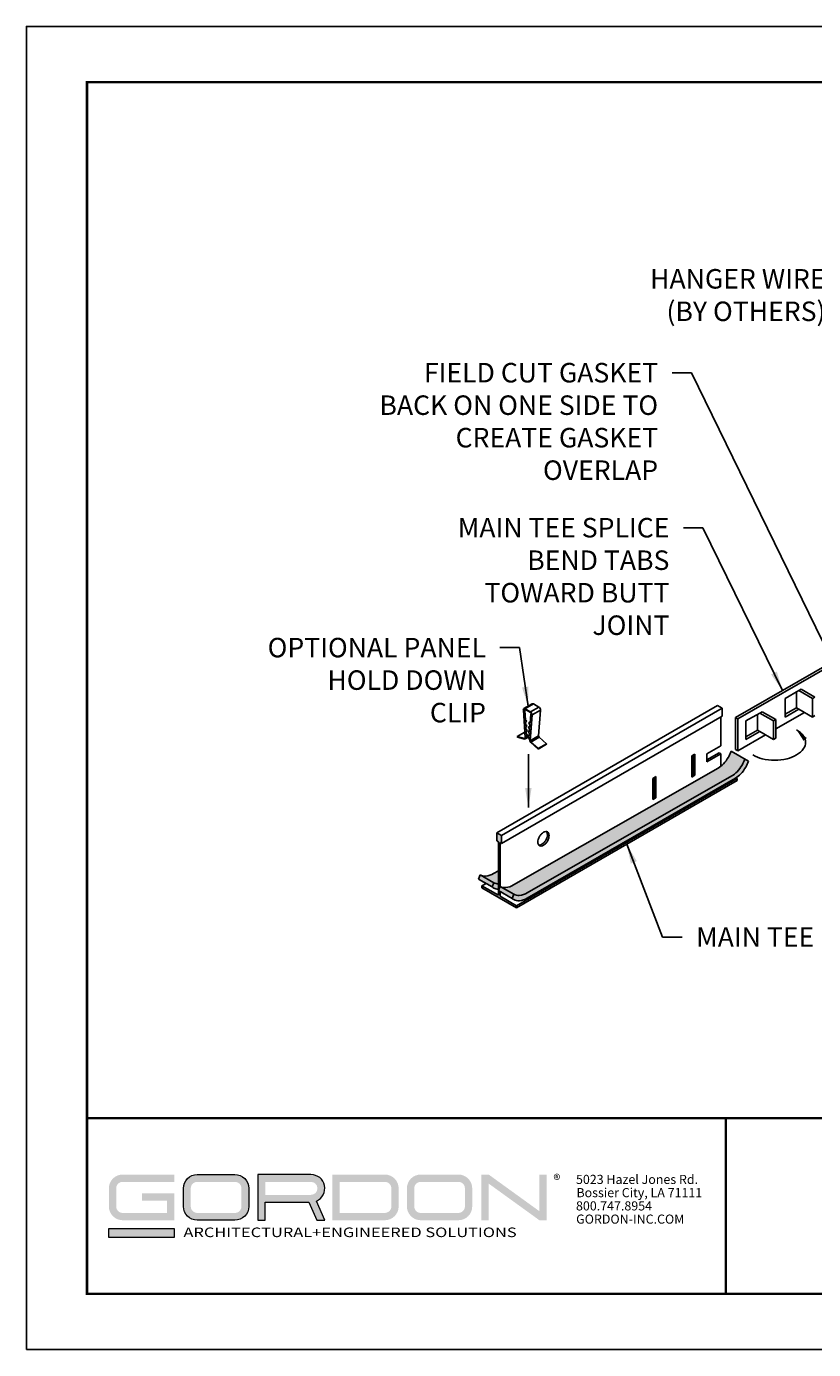
# Model space of a CAD drawing. Units: inches. Extents: x 2.6 to 52.4, y 3.4 to 11.9.
# Drawn here: x 41.5 to 46.5, y 3.4 to 11.9 of the extents above; entities that cross this region are included whole.
import ezdxf

# ---------------------------------------------------------------- set-up
doc = ezdxf.new("R2010")
doc.units = ezdxf.units.IN
doc.header["$MEASUREMENT"] = 0
doc.layers.get('0').update_dxf_attribs({"linetype": 'CONTINUOUS'})
doc.layers.get('Defpoints').update_dxf_attribs({"color": 9, "linetype": 'CONTINUOUS'})
doc.layers.add('BACK', color=9, linetype='CONTINUOUS', true_color=0xc5c7c4)
for name, color, linetype in [('DETAIL', 1, 'CONTINUOUS'), ('DIM', 1, 'CONTINUOUS'), ('GRID', 2, 'CONTINUOUS'), ('HATCH', 2, 'CONTINUOUS')]:
    doc.layers.add(name, color=color, linetype=linetype)
doc.layers.add('LOGO', color=7, linetype='CONTINUOUS', lineweight=5)
doc.styles.add('ADDRESS', font='arial.ttf')
doc.styles.get("Standard").update_dxf_attribs({"font": 'arial.ttf'})
doc.styles.add('STD', font='arial.ttf')
doc.dimstyles.new('F-DIM1$7', dxfattribs={"dimtxt": 0.125, "dimasz": 0.125, "dimexe": 0.14, "dimexo": 0.07, "dimgap": 0.09, "dimtad": 0, "dimtih": 1, "dimtoh": 1, "dimdec": 6, "dimzin": 3, "dimdsep": 46, "dimlunit": 5, "dimtxsty": 'STD', "dimcen": 0, "dimclrd": 256, "dimclre": 3, "dimclrt": 256, "dimadec": 0, "dimazin": 0, "dimtfac": 1, "dimtdec": 3, "dimtofl": 0, "dimtmove": 0, "dimatfit": 3, "dimfxl": 1, "dimfrac": 2, "dimtolj": 1, "dimtzin": 0, "dimarcsym": 1})
doc.dimstyles.new('M-DIM1$7', dxfattribs={"dimtxt": 0.125, "dimasz": 0.125, "dimexe": 0.14, "dimexo": 0.07, "dimgap": 0.09, "dimtad": 0, "dimtih": 1, "dimtoh": 1, "dimdec": 6, "dimzin": 3, "dimdsep": 46, "dimlunit": 5, "dimtxsty": 'STD', "dimcen": 0, "dimclrd": 256, "dimclre": 3, "dimclrt": 256, "dimadec": 0, "dimazin": 0, "dimtfac": 1, "dimtdec": 3, "dimtofl": 0, "dimtmove": 0, "dimatfit": 3, "dimfxl": 1, "dimfrac": 2, "dimtolj": 1, "dimtzin": 0, "dimarcsym": 1})

# ---------------------------------------------------------------- blocks, each defined once
blk = doc.blocks.new('56_2020_WEB')
at = {"layer": 'LOGO'}
h = blk.add_hatch(color=256, dxfattribs=at)
h.dxf.hatch_style = 1
h.paths.add_polyline_path([(0.5588, 0.764), (0.2289, 0.764, 0.414214), (0.1404, 0.6755), (0.1404, 0.5596, 0.414214), (0.2289, 0.4711), (0.5588, 0.4711), (0.5588, 0.644), (0.3523, 0.644), (0.3523, 0.5971), (0.512, 0.5971), (0.512, 0.518), (0.2289, 0.518, -0.414214), (0.1873, 0.5596), (0.1873, 0.6755, -0.414214), (0.2289, 0.7171), (0.5588, 0.7171)])
h.paths.add_polyline_path([(0.9482, 0.764), (0.7068, 0.764, 0.414214), (0.6183, 0.6755), (0.6183, 0.5596, 0.414214), (0.7068, 0.4711), (0.9482, 0.4711, 0.414214), (1.0367, 0.5596), (1.0367, 0.6755, 0.414214)])
h.paths.add_polyline_path([(0.9482, 0.7171, -0.414214), (0.9899, 0.6755), (0.9899, 0.5596, -0.414214), (0.9482, 0.518), (0.7068, 0.518, -0.414214), (0.6652, 0.5596), (0.6652, 0.6755, -0.414214), (0.7068, 0.7171)], flags=16)
h.paths.add_polyline_path([(1.4352, 0.764), (1.0954, 0.764), (1.0954, 0.4711), (1.1423, 0.4711), (1.1423, 0.5869), (1.4219, 0.5869), (1.4726, 0.4711), (1.5237, 0.4711), (1.47, 0.594, 0.816093)])
h.paths.add_polyline_path([(1.4352, 0.7171, -1), (1.4352, 0.6338), (1.1423, 0.6338), (1.1423, 0.7171)], flags=16)
h.paths.add_polyline_path([(1.9086, 0.764), (1.5727, 0.764), (1.5727, 0.4711), (1.9086, 0.4711, 0.414214), (1.9971, 0.5596), (1.9971, 0.6755, 0.414214)])
h.paths.add_polyline_path([(1.9086, 0.7171, -0.414214), (1.9503, 0.6755), (1.9503, 0.5596, -0.414214), (1.9086, 0.518), (1.6196, 0.518), (1.6196, 0.7171)], flags=16)
h.paths.add_polyline_path([(2.38, 0.764), (2.1386, 0.764, 0.414214), (2.05, 0.6755), (2.05, 0.5596, 0.414214), (2.1386, 0.4711), (2.38, 0.4711, 0.414214), (2.4685, 0.5596), (2.4685, 0.6755, 0.414214)])
h.paths.add_polyline_path([(2.38, 0.7171, -0.414214), (2.4216, 0.6755), (2.4216, 0.5596, -0.414214), (2.38, 0.518), (2.1386, 0.518, -0.414214), (2.0969, 0.5596), (2.0969, 0.6755, -0.414214), (2.1386, 0.7171)], flags=16)
h.paths.add_polyline_path([(2.5738, 0.764), (2.527, 0.764), (2.527, 0.4711), (2.5738, 0.4711), (2.5738, 0.7061), (2.8988, 0.4711), (2.9456, 0.4711), (2.9456, 0.764), (2.8988, 0.764), (2.8988, 0.529)])
h = blk.add_hatch(color=1, dxfattribs=at)
h.dxf.hatch_style = 1
h.paths.add_polyline_path([(0.5588, 0.4183), (0.1404, 0.4183), (0.1404, 0.361), (0.5588, 0.361)])
for points in [[(0.7068, 0.4711, -0.414214), (0.6183, 0.5596), (0.6183, 0.6755, -0.414214), (0.7068, 0.764), (0.9482, 0.764, -0.414214), (1.0367, 0.6755), (1.0367, 0.5596, -0.414214), (0.9482, 0.4711)], [(1.0954, 0.4711), (1.1423, 0.4711), (1.1423, 0.5869), (1.4219, 0.5869), (1.4726, 0.4711), (1.5237, 0.4711), (1.47, 0.594, 0.816093), (1.4352, 0.764), (1.0954, 0.764)]]:
    blk.add_lwpolyline(points, format="xyb", close=True, dxfattribs=at)
at = {"layer": 'LOGO', "color": 1}
blk.add_lwpolyline([(0.5588, 0.361), (0.1404, 0.361), (0.1404, 0.4183), (0.5588, 0.4183)], close=True, dxfattribs=at)
at = {"layer": 'LOGO'}
for s, p in [('5023 Hazel Jones Rd.', (3.1334, 0.7036)), ('Bossier City, LA 71111', (3.1362, 0.6187)), ('800.747.8954', (3.1334, 0.5339)), ('GORDON-INC.COM', (3.1343, 0.4491))]:
    blk.add_text(s, height=0.058462, dxfattribs=at).set_placement(p)
at = {"layer": 'LOGO', "style": 'ADDRESS', "width": 1.257419}
blk.add_text('ARCHITECTURAL+ENGINEERED SOLUTIONS', height=0.061386, dxfattribs=at).set_placement((0.6182, 0.363))
at = {"layer": 'LOGO', "color": 1, "insert": (2.9888, 0.7638), "char_height": 0.0674, "attachment_point": 1, "style": 'STD'}
blk.add_mtext('®', dxfattribs=at)
blk = doc.blocks.new('*U22')
at = {"extrusion": (0, 0.816497, 0.57735)}
for p, q in [((-0.439, 1.576), (-0.345, 0.144)), ((-0.42, 1.566), (-0.35, 1.607)), ((-0.419, 1.559), (-0.42, 1.566)), ((-0.419, 1.559), (-0.406, 1.567)), ((-0.419, 1.559), (-0.374, 1.537)), ((-0.415, 1.639), (0.018, 1.889)), ((-0.361, 1.545), (-0.406, 1.567)), ((-0.374, 1.537), (-0.361, 1.545)), ((-0.374, 1.537), (-0.341, 1.037)), ((-0.328, 1.045), (-0.361, 1.545)), ((-0.355, 1.633), (0.078, 1.883)), ((-0.078, 1.473), (-0.355, 1.633)), ((-0.355, 1.61), (-0.078, 1.45)), ((-0.078, 1.473), (0.355, 1.723)), ((-0.059, 1.355), (-0.045, 1.363)), ((-0.013, 1.341), (-0.045, 1.363)), ((0.006, 1.318), (0.439, 1.568)), ((0.355, 1.723), (0.078, 1.883)), ((0.345, 0.246), (0.439, 1.568)), ((-0.341, 1.037), (-0.328, 1.045)), ((-0.341, 1.037), (-0.273, 0.998)), ((-0.273, 0.998), (-0.334, 0.928)), ((-0.334, 0.928), (-0.32, 0.936)), ((-0.334, 0.928), (-0.325, 0.795)), ((-0.26, 1.006), (-0.328, 1.045)), ((-0.325, 0.795), (-0.311, 0.802)), ((-0.325, 0.795), (-0.257, 0.756)), ((-0.32, 0.936), (-0.26, 1.006)), ((-0.311, 0.802), (-0.32, 0.936)), ((-0.257, 0.756), (-0.318, 0.685)), ((-0.318, 0.685), (-0.304, 0.693)), ((-0.318, 0.685), (-0.309, 0.552)), ((-0.244, 0.763), (-0.311, 0.802)), ((-0.304, 0.693), (-0.244, 0.763)), ((-0.295, 0.56), (-0.304, 0.693)), ((-0.273, 0.998), (-0.26, 1.006)), ((-0.257, 0.756), (-0.244, 0.763)), ((-0.176, 0.708), (-0.162, 0.716)), ((-0.115, 0.569), (-0.176, 0.708)), ((-0.176, 0.708), (-0.108, 0.669)), ((-0.107, 0.684), (-0.162, 0.716)), ((-0.16, 0.932), (-0.146, 0.94)), ((-0.099, 0.792), (-0.16, 0.932)), ((-0.16, 0.932), (-0.092, 0.893)), ((-0.091, 0.908), (-0.146, 0.94)), ((-0.108, 0.669), (-0.099, 0.792)), ((-0.092, 0.893), (-0.059, 1.355)), ((-0.088, -0.004), (0.006, 1.318)), ((-0.059, 1.355), (-0.014, 1.325)), ((-0.013, 1.332), (-0.014, 1.325)), ((-0.751, 0.206), (-0.364, 0.43)), ((-0.751, 0.206), (-0.746, 0.181)), ((-0.378, 0.109), (-0.751, 0.206)), ((-0.746, 0.181), (-0.372, 0.083)), ((-0.378, 0.109), (-0.346, 0.127)), ((-0.344, 0.086), (-0.174, 0.184)), ((-0.225, 0.271), (-0.326, 0.154)), ((-0.312, 0.162), (-0.326, 0.154)), ((-0.325, 0.134), (-0.326, 0.154)), ((-0.325, 0.134), (-0.187, 0.214)), ((-0.312, 0.162), (-0.212, 0.279)), ((-0.309, 0.552), (-0.295, 0.56)), ((-0.309, 0.552), (-0.241, 0.513)), ((-0.241, 0.513), (-0.302, 0.443)), ((-0.302, 0.443), (-0.288, 0.451)), ((-0.302, 0.443), (-0.293, 0.31)), ((-0.228, 0.521), (-0.295, 0.56)), ((-0.293, 0.31), (-0.279, 0.318)), ((-0.293, 0.31), (-0.225, 0.271)), ((-0.288, 0.451), (-0.228, 0.521)), ((-0.279, 0.318), (-0.288, 0.451)), ((-0.212, 0.279), (-0.279, 0.318)), ((-0.241, 0.513), (-0.228, 0.521)), ((-0.225, 0.271), (-0.212, 0.279)), ((-0.208, 0.261), (-0.194, 0.269)), ((-0.208, 0.261), (-0.14, 0.222)), ((-0.107, 0.028), (-0.208, 0.261)), ((-0.139, 0.237), (-0.194, 0.269)), ((-0.192, 0.485), (-0.178, 0.493)), ((-0.131, 0.345), (-0.192, 0.485)), ((-0.192, 0.485), (-0.124, 0.446)), ((-0.123, 0.461), (-0.178, 0.493)), ((-0.143, 0.239), (-0.139, 0.242)), ((-0.14, 0.222), (-0.131, 0.345)), ((-0.124, 0.446), (-0.115, 0.569)), ((-0.107, 0.028), (-0.108, 0.009)), ((-0.088, -0.004), (0.345, 0.246)), ((-0.056, -0.077), (0.378, 0.173)), ((0.751, -0.162), (0.378, 0.173)), ((-0.061, -0.096), (0.313, -0.431)), ((0.318, -0.412), (-0.056, -0.077)), ((0.313, -0.431), (0.746, -0.181)), ((0.313, -0.431), (0.318, -0.412)), ((0.318, -0.412), (0.751, -0.162)), ((0.746, -0.181), (0.751, -0.162))]:
    blk.add_line(p, q, dxfattribs=at)
for centre, major_axis, start_param, end_param in [((-0.355, 1.535), (-0.06, 0.104), 5.497787, 7.148021), ((-0.355, 1.535), (-0.0459, 0.0795), 5.497787, 7.148021), ((-0.078, 1.375), (-0.06, 0.104), 3.847553, 5.497787), ((-0.078, 1.375), (0.0459, -0.0795), 0.70596, 2.356194), ((0.078, 1.785), (-0.06, 0.104), 5.497787, 6.283185), ((0.355, 1.625), (-0.06, 0.104), 3.847553, 5.497787), ((-0.389, 0.166), (0.0318, -0.0552), 5.765846, 7.148021), ((-0.389, 0.166), (0.0459, -0.0795), 5.765846, 7.148021), ((-0.044, -0.034), (0.0459, -0.0795), 3.847553, 5.229728), ((0.389, 0.216), (-0.0318, 0.0552), 0.70596, 2.088136), ((-0.044, -0.034), (-0.0318, 0.0552), 0.70596, 2.088136)]:
    blk.add_ellipse(centre, major_axis=major_axis, ratio=0.57735, start_param=start_param, end_param=end_param)
blk = doc.blocks.new('WEB00164')
at = {"layer": 'BACK'}
h = blk.add_hatch(color=256, dxfattribs=at)
h.paths.add_polyline_path([(4.1309, 2.1934, 0.072341), (4.1652, 2.2204, 0.058752), (4.1973, 2.2634, 0.045335), (4.2147, 2.3011), (4.1271, 2.3517, -0.045335), (4.1097, 2.314, -0.058752), (4.0776, 2.271, -0.074425), (4.0422, 2.2433), (2.7332, 1.4948, -0.106617), (2.6823, 1.4785, -0.1517), (2.6474, 1.4856), (2.7351, 1.435, 0.1517), (2.77, 1.4279, 0.104521), (2.82, 1.4437)])
h.paths.add_polyline_path([(2.6073, 1.5088, 0.125061), (2.6359, 1.5014), (2.6359, 1.5859), (2.6054, 1.5686, -0.106617), (2.5545, 1.5523, -0.1517), (2.5196, 1.5594)])
h.paths.add_polyline_path([(2.5196, 1.5594), (2.5088, 1.533), (2.5965, 1.4824), (2.6073, 1.5088)])
h.paths.add_polyline_path([(2.6066, 1.475, 0.128458), (2.6359, 1.467), (2.6359, 1.5014, -0.125061), (2.6073, 1.5088), (2.5965, 1.4824, 0.052364)])
h.paths.add_polyline_path([(2.7243, 1.4086), (2.7351, 1.435), (2.6474, 1.4856), (2.6366, 1.4592)])
h.paths.add_polyline_path([(2.7704, 1.3935, 0.106617), (2.8213, 1.4098), (4.1547, 2.1797, 0.072341), (4.189, 2.2067, 0.058752), (4.221, 2.2497, 0.045335), (4.2384, 2.2874), (4.2147, 2.3011, -0.045335), (4.1973, 2.2634, -0.058752), (4.1652, 2.2204, -0.074425), (4.1299, 2.1927), (2.8209, 1.4442, -0.106617), (2.77, 1.4279, -0.1517), (2.7351, 1.435), (2.7243, 1.4086, 0.052364), (2.7344, 1.4012, 0.156851)])
at = {"layer": 'HATCH'}
blk.add_hatch(color=256, dxfattribs=at).paths.add_polyline_path([(2.6465, 1.7661), (2.656, 1.7606), (2.656, 1.8118), (2.6265, 1.8288), (2.6265, 1.7776), (2.6359, 1.7722), (2.6359, 1.4287), (2.5307, 1.4895), (2.5307, 1.4759), (2.7517, 1.3483), (2.7517, 1.3619), (2.6465, 1.4226), (2.6465, 1.4535), (2.6366, 1.4592), (2.6465, 1.4835)])
at = {"layer": 'DETAIL', "extrusion": (-1.8e-15, 0.816497, 0.57735)}
for p, q in [((4.1563, 2.5675), (4.757, 2.9144)), ((4.757, 2.8973), (4.1711, 2.559)), ((4.4727, 2.6906), (4.561, 2.7415)), ((4.5461, 2.631), (4.5461, 2.733)), ((4.561, 2.7415), (4.5758, 2.7501)), ((4.561, 2.7415), (4.6492, 2.6906)), ((4.6641, 2.6992), (4.5758, 2.7501)), ((4.0406, 2.6452), (2.6265, 1.8288)), ((4.07, 2.6282), (4.0406, 2.6452)), ((4.4727, 2.5715), (4.4727, 2.6906)), ((4.4727, 2.5887), (4.5461, 2.631)), ((4.561, 2.6225), (4.5461, 2.631)), ((4.6492, 2.6906), (4.6641, 2.6992)), ((4.6492, 2.6906), (4.6492, 2.5715)), ((2.656, 1.8118), (4.07, 2.6282)), ((2.656, 1.7606), (4.07, 2.577)), ((4.0606, 2.387), (4.0606, 2.5716)), ((4.07, 2.577), (4.07, 2.6282)), ((4.1563, 2.5675), (4.1563, 2.3634)), ((4.1563, 2.5675), (4.1711, 2.559)), ((4.1711, 2.3549), (4.1711, 2.559)), ((4.2223, 2.546), (4.3106, 2.597)), ((4.2223, 2.4269), (4.2223, 2.546)), ((4.2957, 2.4865), (4.2957, 2.5884)), ((4.3106, 2.597), (4.3254, 2.6055)), ((4.3106, 2.597), (4.3988, 2.546)), ((4.4137, 2.5546), (4.3254, 2.6055)), ((4.3988, 2.546), (4.4137, 2.5546)), ((4.3988, 2.546), (4.3988, 2.4269)), ((4.4137, 2.4949), (4.5978, 2.6012)), ((4.4137, 2.4355), (4.4137, 2.5546)), ((4.561, 2.6225), (4.4727, 2.5715)), ((4.6492, 2.5715), (4.561, 2.6225)), ((4.6492, 2.5715), (4.6641, 2.5801)), ((4.2223, 2.4441), (4.2957, 2.4865)), ((4.3106, 2.4779), (4.2223, 2.4269)), ((4.3106, 2.4779), (4.2957, 2.4865)), ((4.3988, 2.4269), (4.3106, 2.4779)), ((4.0606, 2.387), (3.9722, 2.336)), ((4.1711, 2.3549), (4.3474, 2.4566)), ((4.3988, 2.4269), (4.4137, 2.4355)), ((3.8949, 2.3339), (3.876, 2.323)), ((3.876, 2.323), (3.876, 2.1869)), ((3.8843, 2.3277), (3.8843, 2.2039)), ((3.8949, 2.1978), (3.8949, 2.3339)), ((4.05, 2.3421), (3.9722, 2.2972)), ((3.9722, 2.336), (3.9722, 2.285)), ((3.9722, 2.285), (4.0606, 2.336)), ((4.0606, 2.336), (4.05, 2.3421)), ((4.0606, 2.2556), (4.0606, 2.336)), ((4.1563, 2.3634), (4.1711, 2.3549)), ((3.8843, 2.2709), (3.876, 2.2662)), ((2.7517, 1.3619), (4.1658, 2.1783)), ((2.7517, 1.3483), (4.1658, 2.1647)), ((3.6445, 2.1893), (3.6256, 2.1784)), ((3.6256, 2.1784), (3.6256, 2.0423)), ((3.6339, 2.1264), (3.6256, 2.1216)), ((3.6339, 2.1832), (3.6339, 2.0593)), ((3.6445, 2.0532), (3.6445, 2.1893)), ((3.8843, 2.2039), (3.876, 2.1991)), ((3.876, 2.1869), (3.8949, 2.1978)), ((3.8949, 2.1978), (3.8843, 2.2039)), ((4.1658, 2.1783), (4.159, 2.1822)), ((4.1658, 2.1647), (4.1658, 2.1783)), ((3.6339, 2.0593), (3.6256, 2.0546)), ((3.6256, 2.0423), (3.6445, 2.0532)), ((3.6445, 2.0532), (3.6339, 2.0593)), ((2.6265, 1.8288), (2.656, 1.8118)), ((2.6265, 1.7776), (2.6265, 1.8288)), ((2.656, 1.8118), (2.656, 1.7606)), ((2.6359, 1.7722), (2.6265, 1.7776)), ((2.6359, 1.4287), (2.6359, 1.7722)), ((2.6465, 1.7661), (2.6465, 1.4835)), ((2.656, 1.7606), (2.6465, 1.7661)), ((2.5575, 1.5049), (2.5307, 1.4895)), ((2.5307, 1.4895), (2.6359, 1.4287)), ((2.5307, 1.4895), (2.5307, 1.4759)), ((2.7517, 1.3483), (2.5307, 1.4759)), ((2.6465, 1.4535), (2.6465, 1.4226)), ((2.6465, 1.4226), (2.7517, 1.3619)), ((2.7517, 1.3619), (2.7517, 1.3483))]:
    blk.add_line(p, q, dxfattribs=at)
at = {"layer": 'DETAIL'}
for points in [[(4.2664, 2.3283, 0.072341), (4.3268, 2.3042, 0.058752), (4.4062, 2.2949, 0.058752), (4.4856, 2.3042, 0.072341), (4.546, 2.3283, 0.106617), (4.5911, 2.3691, 0.156851), (4.6039, 2.409, 0.156851), (4.5911, 2.4489, 0.106617), (4.546, 2.4897, 0.072341)], [(2.8946, 1.7507, 0.067139), (2.8993, 1.7506, 0.106617), (2.9143, 1.7554, 0.072341), (2.9274, 1.7658, 0.058752), (2.9398, 1.7823, 0.058752), (2.9479, 1.8013, 0.072341), (2.9503, 1.8179, 0.106617), (2.947, 1.8332, 0.067139), (2.9445, 1.8372, 0.156851)]]:
    blk.add_lwpolyline(points, format="xyb", dxfattribs=at)
blk.add_lwpolyline([(2.8993, 1.8056, 0.058752), (2.8912, 1.7867, 0.072341), (2.8888, 1.7701, 0.106617), (2.8921, 1.7547, 0.156851), (2.8993, 1.7467, 0.156851), (2.9099, 1.7444, 0.106617), (2.9249, 1.7492, 0.072341), (2.938, 1.7596, 0.058752), (2.9504, 1.7762, 0.058752), (2.9585, 1.7951, 0.072341), (2.9609, 1.8117, 0.106617), (2.9576, 1.8271, 0.156851), (2.9504, 1.8351, 0.156851), (2.9398, 1.8374, 0.106617), (2.9249, 1.8326, 0.072341), (2.9117, 1.8222, 0.058752)], format="xyb", close=True, dxfattribs=at)
blk.add_solid([(4.5915, 2.4185), (4.546, 2.4897), (4.6121, 2.4371)], dxfattribs=at)
at = {"layer": 'GRID'}
for p, q in [((4.2384, 2.2874), (4.1271, 2.3517)), ((2.7332, 1.4948), (4.0433, 2.244)), ((2.8209, 1.4442), (4.1309, 2.1934)), ((2.8213, 1.4098), (4.1547, 2.1797)), ((2.5088, 1.533), (2.5196, 1.5594)), ((2.5965, 1.4824), (2.5088, 1.533)), ((2.6073, 1.5088), (2.5196, 1.5594)), ((2.6054, 1.5686), (2.6359, 1.5859)), ((2.5965, 1.4824), (2.6073, 1.5088)), ((2.6366, 1.4592), (2.6474, 1.4856)), ((2.7243, 1.4086), (2.6366, 1.4592)), ((2.7351, 1.435), (2.6474, 1.4856)), ((2.7243, 1.4086), (2.7351, 1.435))]:
    blk.add_line(p, q, dxfattribs=at)
for points in [[(4.1097, 2.314, -0.058752), (4.0776, 2.271, -0.072341), (4.0433, 2.244, -0.106617)], [(4.1271, 2.3517, -0.045335), (4.1097, 2.314, -0.058752)], [(4.2147, 2.3011, -0.045335), (4.1973, 2.2634, -0.058752)], [(4.1973, 2.2634, -0.058752), (4.1652, 2.2204, -0.072341), (4.1309, 2.1934, -0.106617)], [(4.221, 2.2497, -0.058752), (4.189, 2.2067, -0.072341), (4.1547, 2.1797, -0.106617)], [(4.2384, 2.2874, -0.045335), (4.221, 2.2497, -0.058752)], [(2.6054, 1.5686, -0.106617), (2.5545, 1.5523, -0.1517), (2.5196, 1.5594, -0.052364)], [(2.6359, 1.467, -0.128458), (2.6066, 1.475, -0.052364), (2.5965, 1.4824)], [(2.6359, 1.5014, -0.125061), (2.6073, 1.5088)], [(2.7332, 1.4948, -0.106617), (2.6823, 1.4785, -0.1517), (2.6474, 1.4856, -0.052364)], [(2.8209, 1.4442, -0.106617), (2.77, 1.4279, -0.1517), (2.7351, 1.435, -0.052364)], [(2.8213, 1.4098, -0.106617), (2.7704, 1.3935, -0.156851), (2.7344, 1.4012, -0.052364), (2.7243, 1.4086, -0.106617)]]:
    blk.add_lwpolyline(points, format="xyb", dxfattribs=at)
at = {"layer": 'DIM', "xscale": 0.125, "yscale": 0.125, "zscale": 0.125}
blk.add_blockref('*U22', (2.8508, 2.4201), dxfattribs=at)
at = {"layer": 'DIM', "style": 'STD'}
for s, insert, char_height, attachment_point in [('HANGER WIRE\\P(BY OTHERS)', (4.7321, 5.4425), 0.124988, 3), ('FIELD CUT GASKET\\PBACK ON ONE SIDE TO\\PCREATE GASKET\\POVERLAP', (3.6594, 4.8409), 0.124988, 3), ('MAIN TEE SPLICE\\PBEND TABS \\PTOWARD BUTT\\PJOINT', (3.7318, 3.8473), 0.124988, 3), ('OPTIONAL PANEL\\PHOLD DOWN\\PCLIP', (2.5564, 3.0788), 0.124988, 3), ('MAIN TEE', (3.9031, 1.2237), 0.12499, 1)]:
    blk.add_mtext(s, dxfattribs=dict(at, insert=insert, char_height=char_height, attachment_point=attachment_point))
at = {"layer": 'DIM', "annotation_type": 0, "has_hookline": 1}
for points, hookline_direction, text_width in [([(6.4246, 4.3537), (4.9471, 5.38), (4.8221, 5.38)], 1, 1.228), ([(4.8716, 2.7294), (3.8744, 4.7784), (3.7494, 4.7784)], 1, 1.9392), ([(4.4566, 2.741), (3.9468, 3.7848), (3.8218, 3.7848)], 1, 1.4719), ([(2.826, 2.6406), (2.7714, 3.0163), (2.6464, 3.0163)], 1, 1.4894), ([(3.4588, 1.7565), (3.6881, 1.1612), (3.8131, 1.1612)], 0, 0.8023)]:
    blk.add_leader(points, dimstyle='F-DIM1$7', override={"dimgap": 0.09, "dimtad": 0}, dxfattribs=dict(at, hookline_direction=hookline_direction, text_width=text_width))
at = {"layer": 'DIM'}
blk.add_leader([(2.8281, 1.9907), (2.8281, 2.3325)], dimstyle='M-DIM1$7', override={"dimgap": 0.09, "dimtad": 0}, dxfattribs=at)

msp = doc.modelspace()

# ---------------------------------------------------------------- linework, layer by layer
at = {"const_width": 0.0156}
msp.add_lwpolyline([(52.0599, 3.7459), (41.8549, 3.7459), (41.8549, 11.5107), (52.0599, 11.5107)], close=True, dxfattribs=at)
msp.add_lwpolyline([(41.8549, 4.8709), (52.0599, 4.8709)], dxfattribs=at)
at = {"color": 254, "const_width": 0.0156}
msp.add_lwpolyline([(41.8549, 4.8709), (45.9486, 4.8709), (45.9486, 3.7459)], dxfattribs=at)
at = {"color": 254}
msp.add_lwpolyline([(45.9486, 4.8709), (52.0599, 4.8709), (52.0599, 3.7459), (45.9486, 3.7459)], close=True, dxfattribs=at)
at = {"layer": 'Defpoints'}
msp.add_lwpolyline([(41.4674, 3.3883), (52.4474, 3.3883), (52.4474, 11.8683), (41.4674, 11.8683)], close=True, dxfattribs=at)

# ---------------------------------------------------------------- block references
for name, p in [('WEB00164', (41.8549, 4.8709)), ('56_2020_WEB', (41.8549, 3.7459))]:
    msp.add_blockref(name, p)

doc.saveas('drawing.dxf')
